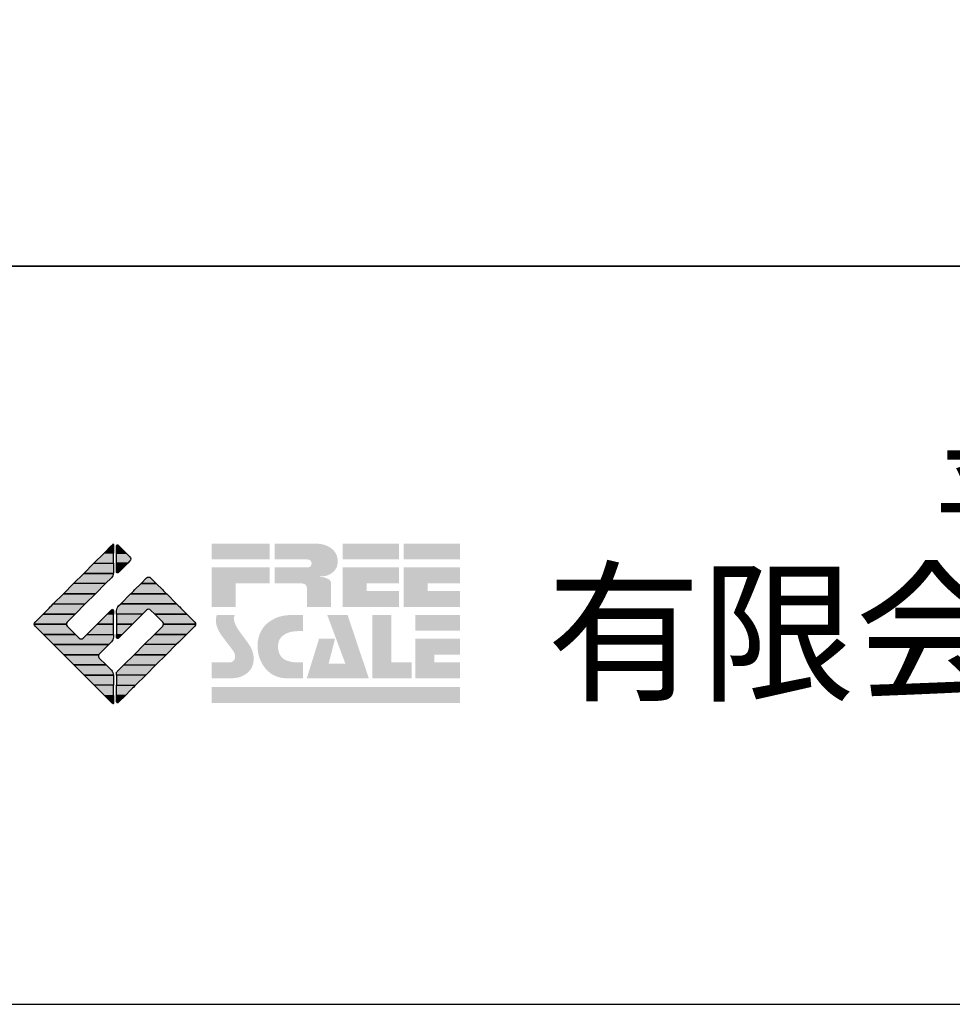
# Model space of a CAD drawing. Extents: x -10 to 410, y -24 to 273.
# Drawn here: x 330 to 360, y -24 to 8 of the extents above; entities that cross this region are included whole.
import ezdxf

# ---------------------------------------------------------------- set-up
doc = ezdxf.new("R2010")
doc.units = 0
for name, color, linetype in [('13_KASEN_POLY', 253, 'Continuous'), ('印刷レイアウト', 1, 'Continuous'), ('印刷用フレーム', 1, 'Continuous'), ('背景', 3, 'Continuous')]:
    doc.layers.add(name, color=color, linetype=linetype)
doc.styles.add('STD', font='txt')
doc.styles.add('スタイル1', font='txt', dxfattribs={"width": 0.95})

# ---------------------------------------------------------------- blocks, each defined once
blk = doc.blocks.new('AI9-BLK8')
at = {"layer": '印刷レイアウト'}
h = blk.add_hatch(color=252, dxfattribs=at)
h.dxf.hatch_style = 2
edge = h.paths.add_edge_path()
edge.add_spline(control_points=[(-3.226, 1.007), (-3.226, 1.007), (-3.237, 0.968), (-3.237, 0.968), (-3.237, 0.968), (-3.249, 0.926), (-3.249, 0.926), (-3.249, 0.926), (-3.252, 0.883), (-3.252, 0.883), (-3.235, 0.779), (-3.201, 0.687), (-3.151, 0.608), (-3.085, 0.505), (-3.009, 0.396), (-2.921, 0.282), (-2.818, 0.148), (-2.748, 0.045), (-2.71, -0.025), (-2.649, -0.143), (-2.619, -0.261), (-2.619, -0.381), (-2.619, -0.626), (-2.726, -0.805), (-2.942, -0.919), (-3.053, -0.978), (-3.176, -1.007), (-3.314, -1.007), (-3.314, -1.007), (-3.952, -1.007), (-3.952, -1.007), (-3.952, -1.007), (-3.952, -0.504), (-3.952, -0.504), (-3.952, -0.504), (-3.386, -0.504), (-3.386, -0.504), (-3.336, -0.504), (-3.294, -0.486), (-3.26, -0.448), (-3.226, -0.41), (-3.209, -0.366), (-3.209, -0.314), (-3.209, -0.264), (-3.224, -0.213), (-3.254, -0.162), (-3.278, -0.123), (-3.325, -0.059), (-3.394, 0.032), (-3.394, 0.032), (-3.441, 0.092), (-3.441, 0.092), (-3.441, 0.092), (-3.644, 0.358), (-3.644, 0.358), (-3.656, 0.373), (-3.675, 0.404), (-3.701, 0.451), (-3.726, 0.494), (-3.748, 0.537), (-3.767, 0.58), (-3.803, 0.661), (-3.822, 0.752), (-3.822, 0.853), (-3.822, 0.881), (-3.813, 0.932), (-3.795, 1.007), (-3.795, 1.007), (-3.226, 1.007), (-3.226, 1.007)], knot_values=[0, 0, 0, 0, 1, 1, 1, 2, 2, 2, 3, 3, 3, 4, 4, 4, 5, 5, 5, 6, 6, 6, 7, 7, 7, 8, 8, 8, 9, 9, 9, 10, 10, 10, 11, 11, 11, 12, 12, 12, 13, 13, 13, 14, 14, 14, 15, 15, 15, 16, 16, 16, 17, 17, 17, 18, 18, 18, 19, 19, 19, 20, 20, 20, 21, 21, 21, 22, 22, 22, 23, 23, 23, 23], degree=3, periodic=0)
h = blk.add_hatch(color=252, dxfattribs=at)
h.dxf.hatch_style = 2
edge = h.paths.add_edge_path()
edge.add_spline(control_points=[(-1.402, 1.007), (-1.402, 1.007), (-1.044, 1.007), (-1.044, 1.007), (-1.044, 1.007), (-1.044, 0.494), (-1.044, 0.494), (-1.044, 0.494), (-1.178, 0.494), (-1.178, 0.494), (-1.436, 0.494), (-1.624, 0.429), (-1.743, 0.298), (-1.809, 0.224), (-1.843, 0.13), (-1.843, 0.016), (-1.843, -0.235), (-1.736, -0.393), (-1.523, -0.459), (-1.424, -0.49), (-1.311, -0.504), (-1.185, -0.504), (-1.185, -0.504), (-1.044, -0.504), (-1.044, -0.504), (-1.044, -0.504), (-1.044, -1.007), (-1.044, -1.007), (-1.044, -1.007), (-1.558, -1.007), (-1.558, -1.007), (-1.789, -1.007), (-1.985, -0.937), (-2.147, -0.795), (-2.204, -0.745), (-2.247, -0.697), (-2.279, -0.653), (-2.423, -0.45), (-2.495, -0.232), (-2.495, 0.002), (-2.495, 0.412), (-2.322, 0.705), (-1.978, 0.88), (-1.812, 0.965), (-1.62, 1.007), (-1.402, 1.007)], knot_values=[0, 0, 0, 0, 1, 1, 1, 2, 2, 2, 3, 3, 3, 4, 4, 4, 5, 5, 5, 6, 6, 6, 7, 7, 7, 8, 8, 8, 9, 9, 9, 10, 10, 10, 11, 11, 11, 12, 12, 12, 13, 13, 13, 14, 14, 14, 15, 15, 15, 15], degree=3, periodic=0)
h = blk.add_hatch(color=252, dxfattribs=at)
h.dxf.hatch_style = 2
edge = h.paths.add_edge_path()
edge.add_spline(control_points=[(-0.275, 1.007), (-0.275, 1.007), (0.371, 1.007), (0.371, 1.007), (0.371, 1.007), (1.047, -1.007), (1.047, -1.007), (1.047, -1.007), (-0.926, -1.007), (-0.926, -1.007), (-0.926, -1.007), (-0.537, 0.25), (-0.537, 0.25), (-0.537, 0.25), (-0.029, 0.25), (-0.029, 0.25), (-0.029, 0.25), (-0.231, -0.543), (-0.231, -0.543), (-0.231, -0.543), (0.302, -0.543), (0.302, -0.543), (0.302, -0.543), (-0.275, 1.007), (-0.275, 1.007)], knot_values=[0, 0, 0, 0, 1, 1, 1, 2, 2, 2, 3, 3, 3, 4, 4, 4, 5, 5, 5, 6, 6, 6, 7, 7, 7, 8, 8, 8, 8], degree=3, periodic=0)
h = blk.add_hatch(color=252, dxfattribs=at)
h.dxf.hatch_style = 2
edge = h.paths.add_edge_path()
edge.add_spline(control_points=[(1.769, 1.007), (1.769, 1.007), (1.769, -0.504), (1.769, -0.504), (1.769, -0.504), (2.408, -0.504), (2.408, -0.504), (2.408, -0.504), (2.408, -1.007), (2.408, -1.007), (2.408, -1.007), (1.165, -1.007), (1.165, -1.007), (1.165, -1.007), (1.165, 1.007), (1.165, 1.007), (1.165, 1.007), (1.769, 1.007), (1.769, 1.007)], knot_values=[0, 0, 0, 0, 1, 1, 1, 2, 2, 2, 3, 3, 3, 4, 4, 4, 5, 5, 5, 6, 6, 6, 6], degree=3, periodic=0)
h = blk.add_hatch(color=252, dxfattribs=at)
h.dxf.hatch_style = 2
edge = h.paths.add_edge_path()
edge.add_spline(control_points=[(2.532, 1.007), (2.532, 1.007), (3.952, 1.007), (3.952, 1.007), (3.952, 1.007), (3.952, 0.504), (3.952, 0.504), (3.952, 0.504), (2.532, 0.504), (2.532, 0.504), (2.532, 0.504), (2.532, 1.007), (2.532, 1.007)], knot_values=[0, 0, 0, 0, 1, 1, 1, 2, 2, 2, 3, 3, 3, 4, 4, 4, 4], degree=3, periodic=0)
edge = h.paths.add_edge_path()
edge.add_spline(control_points=[(3.952, 0.251), (3.952, 0.251), (3.952, -0.252), (3.952, -0.252), (3.952, -0.252), (3.136, -0.252), (3.136, -0.252), (3.136, -0.252), (3.136, -0.504), (3.136, -0.504), (3.136, -0.504), (3.952, -0.504), (3.952, -0.504), (3.952, -0.504), (3.952, -1.007), (3.952, -1.007), (3.952, -1.007), (2.532, -1.007), (2.532, -1.007), (2.532, -1.007), (2.532, 0.251), (2.532, 0.251), (2.532, 0.251), (3.952, 0.251), (3.952, 0.251)], knot_values=[0, 0, 0, 0, 1, 1, 1, 2, 2, 2, 3, 3, 3, 4, 4, 4, 5, 5, 5, 6, 6, 6, 7, 7, 7, 8, 8, 8, 8], degree=3, periodic=0)
blk = doc.blocks.new('AI9-BLK7')
at = {"layer": '印刷レイアウト'}
h = blk.add_hatch(color=152, dxfattribs=at)
h.dxf.hatch_style = 2
h.paths.add_polyline_path([(-3.952, 2.536), (-2.108, 2.536), (-2.108, 2.033), (-3.952, 2.033)])
h = blk.add_hatch(color=252, dxfattribs=at)
h.dxf.hatch_style = 2
edge = h.paths.add_edge_path()
edge.add_spline(control_points=[(-0.919, 1.06), (-0.919, 1.148), (-0.939, 1.207), (-0.977, 1.235), (-1.015, 1.263), (-1.09, 1.277), (-1.202, 1.277), (-1.202, 1.277), (-1.955, 1.277), (-1.955, 1.277), (-1.955, 1.277), (-1.955, 1.78), (-1.955, 1.78), (-1.955, 1.78), (-0.918, 1.78), (-0.918, 1.78), (-0.822, 1.78), (-0.774, 1.821), (-0.774, 1.903), (-0.774, 1.94), (-0.785, 1.971), (-0.808, 1.997), (-0.833, 2.021), (-0.871, 2.033), (-0.918, 2.033), (-0.918, 2.033), (-1.955, 2.033), (-1.955, 2.033), (-1.955, 2.033), (-1.955, 2.536), (-1.955, 2.536), (-1.955, 2.536), (-0.649, 2.536), (-0.649, 2.536), (-0.498, 2.536), (-0.37, 2.51), (-0.264, 2.457), (-0.05, 2.352), (0.058, 2.191), (0.058, 1.973), (0.058, 1.783), (-0.029, 1.644), (-0.201, 1.556), (-0.288, 1.512), (-0.389, 1.49), (-0.506, 1.49), (-0.518, 1.488), (-0.526, 1.486), (-0.528, 1.484), (-0.528, 1.484), (-0.411, 1.468), (-0.411, 1.468), (-0.355, 1.46), (-0.297, 1.438), (-0.236, 1.404), (-0.183, 1.374), (-0.156, 1.332), (-0.156, 1.277), (-0.156, 1.277), (-0.156, 0.521), (-0.156, 0.521), (-0.156, 0.521), (-0.918, 0.521), (-0.918, 0.521), (-0.918, 0.521), (-0.919, 1.06), (-0.919, 1.06)], knot_values=[0, 0, 0, 0, 1, 1, 1, 2, 2, 2, 3, 3, 3, 4, 4, 4, 5, 5, 5, 6, 6, 6, 7, 7, 7, 8, 8, 8, 9, 9, 9, 10, 10, 10, 11, 11, 11, 12, 12, 12, 13, 13, 13, 14, 14, 14, 15, 15, 15, 16, 16, 16, 17, 17, 17, 18, 18, 18, 19, 19, 19, 20, 20, 20, 21, 21, 21, 22, 22, 22, 22], degree=3, periodic=0)
h = blk.add_hatch(color=252, dxfattribs=at)
h.dxf.hatch_style = 2
edge = h.paths.add_edge_path()
edge.add_spline(control_points=[(0.215, 2.536), (0.215, 2.536), (2.006, 2.536), (2.006, 2.536), (2.006, 2.536), (2.006, 2.033), (2.006, 2.033), (2.006, 2.033), (0.215, 2.033), (0.215, 2.033), (0.215, 2.033), (0.215, 2.536), (0.215, 2.536)], knot_values=[0, 0, 0, 0, 1, 1, 1, 2, 2, 2, 3, 3, 3, 4, 4, 4, 4], degree=3, periodic=0)
edge = h.paths.add_edge_path()
edge.add_spline(control_points=[(2.006, 1.78), (2.006, 1.78), (2.006, 1.277), (2.006, 1.277), (2.006, 1.277), (0.977, 1.277), (0.977, 1.277), (0.977, 1.277), (0.977, 1.024), (0.977, 1.024), (0.977, 1.024), (2.006, 1.024), (2.006, 1.024), (2.006, 1.024), (2.006, 0.521), (2.006, 0.521), (2.006, 0.521), (0.215, 0.521), (0.215, 0.521), (0.215, 0.521), (0.215, 1.78), (0.215, 1.78), (0.215, 1.78), (2.006, 1.78), (2.006, 1.78)], knot_values=[0, 0, 0, 0, 1, 1, 1, 2, 2, 2, 3, 3, 3, 4, 4, 4, 5, 5, 5, 6, 6, 6, 7, 7, 7, 8, 8, 8, 8], degree=3, periodic=0)
h = blk.add_hatch(color=252, dxfattribs=at)
h.dxf.hatch_style = 2
edge = h.paths.add_edge_path()
edge.add_spline(control_points=[(2.159, 2.536), (2.159, 2.536), (3.952, 2.536), (3.952, 2.536), (3.952, 2.536), (3.952, 2.033), (3.952, 2.033), (3.952, 2.033), (2.159, 2.033), (2.159, 2.033), (2.159, 2.033), (2.159, 2.536), (2.159, 2.536)], knot_values=[0, 0, 0, 0, 1, 1, 1, 2, 2, 2, 3, 3, 3, 4, 4, 4, 4], degree=3, periodic=0)
edge = h.paths.add_edge_path()
edge.add_spline(control_points=[(3.952, 1.78), (3.952, 1.78), (3.952, 1.277), (3.952, 1.277), (3.952, 1.277), (2.921, 1.277), (2.921, 1.277), (2.921, 1.277), (2.921, 1.024), (2.921, 1.024), (2.921, 1.024), (3.952, 1.024), (3.952, 1.024), (3.952, 1.024), (3.952, 0.521), (3.952, 0.521), (3.952, 0.521), (2.159, 0.521), (2.159, 0.521), (2.159, 0.521), (2.159, 1.78), (2.159, 1.78), (2.159, 1.78), (3.952, 1.78), (3.952, 1.78)], knot_values=[0, 0, 0, 0, 1, 1, 1, 2, 2, 2, 3, 3, 3, 4, 4, 4, 5, 5, 5, 6, 6, 6, 7, 7, 7, 8, 8, 8, 8], degree=3, periodic=0)
h = blk.add_hatch(color=252, dxfattribs=at)
h.dxf.hatch_style = 2
h.paths.add_polyline_path([(-2.108, 1.78), (-2.108, 1.277), (-3.19, 1.277), (-3.19, 0.521), (-3.952, 0.521), (-3.952, 1.78)])
h = blk.add_hatch(color=152, dxfattribs=at)
h.dxf.hatch_style = 2
h.paths.add_polyline_path([(-3.952, -2.033), (3.952, -2.033), (3.952, -2.536), (-3.952, -2.536)])
at = {"layer": '印刷レイアウト', "color": 7}
blk.add_blockref('AI9-BLK8', (0, -0.743), dxfattribs=at)
blk = doc.blocks.new('AI9-BLK6')
at = {"layer": '印刷レイアウト'}
h = blk.add_hatch(color=152, dxfattribs=at)
h.dxf.hatch_style = 2
edge = h.paths.add_edge_path()
edge.add_spline(control_points=[(-0.05, 2.461), (-0.05, 2.51), (-0.051, 2.552), (-0.052, 2.552), (-0.053, 2.553), (-0.083, 2.525), (-0.117, 2.49), (-0.117, 2.49), (-0.347, 2.261), (-0.347, 2.261), (-0.347, 2.261), (-0.05, 2.261), (-0.05, 2.261), (-0.05, 2.261), (-0.05, 2.461), (-0.05, 2.461)], knot_values=[0, 0, 0, 0, 1, 1, 1, 2, 2, 2, 3, 3, 3, 4, 4, 4, 5, 5, 5, 5], degree=3, periodic=0)
h = blk.add_hatch(color=151, dxfattribs=at)
h.dxf.hatch_style = 2
edge = h.paths.add_edge_path()
edge.add_spline(control_points=[(0.049, 2.474), (0.049, 2.474), (0.049, 2.261), (0.049, 2.261), (0.049, 2.261), (0.353, 2.261), (0.353, 2.261), (0.353, 2.261), (0.112, 2.501), (0.112, 2.501), (0.078, 2.536), (0.049, 2.524), (0.049, 2.474)], knot_values=[0, 0, 0, 0, 1, 1, 1, 2, 2, 2, 3, 3, 3, 4, 4, 4, 4], degree=3, periodic=0)
h = blk.add_hatch(color=152, dxfattribs=at)
h.dxf.hatch_style = 2
h.paths.add_polyline_path([(-0.347, 2.261), (-0.671, 1.937), (-0.05, 1.937), (-0.05, 2.261)])
h = blk.add_hatch(color=151, dxfattribs=at)
h.dxf.hatch_style = 2
edge = h.paths.add_edge_path()
edge.add_spline(control_points=[(0.049, 1.937), (0.049, 1.937), (0.405, 1.937), (0.405, 1.937), (0.405, 1.937), (0.477, 2.009), (0.477, 2.009), (0.512, 2.044), (0.512, 2.102), (0.477, 2.137), (0.477, 2.137), (0.353, 2.261), (0.353, 2.261), (0.353, 2.261), (0.049, 2.261), (0.049, 2.261), (0.049, 2.261), (0.049, 1.937), (0.049, 1.937)], knot_values=[0, 0, 0, 0, 1, 1, 1, 2, 2, 2, 3, 3, 3, 4, 4, 4, 5, 5, 5, 6, 6, 6, 6], degree=3, periodic=0)
h = blk.add_hatch(color=152, dxfattribs=at)
h.dxf.hatch_style = 2
edge = h.paths.add_edge_path()
edge.add_spline(control_points=[(-0.994, 1.613), (-0.994, 1.613), (-0.052, 1.613), (-0.052, 1.613), (-0.051, 1.618), (-0.05, 1.622), (-0.05, 1.626), (-0.05, 1.626), (-0.05, 1.937), (-0.05, 1.937), (-0.05, 1.937), (-0.671, 1.937), (-0.671, 1.937), (-0.671, 1.937), (-0.994, 1.613), (-0.994, 1.613)], knot_values=[0, 0, 0, 0, 1, 1, 1, 2, 2, 2, 3, 3, 3, 4, 4, 4, 5, 5, 5, 5], degree=3, periodic=0)
h = blk.add_hatch(color=151, dxfattribs=at)
h.dxf.hatch_style = 2
edge = h.paths.add_edge_path()
edge.add_spline(control_points=[(0.049, 1.672), (0.049, 1.622), (0.078, 1.61), (0.112, 1.645), (0.112, 1.645), (0.405, 1.937), (0.405, 1.937), (0.405, 1.937), (0.049, 1.937), (0.049, 1.937), (0.049, 1.937), (0.049, 1.672), (0.049, 1.672)], knot_values=[0, 0, 0, 0, 1, 1, 1, 2, 2, 2, 3, 3, 3, 4, 4, 4, 4], degree=3, periodic=0)
h = blk.add_hatch(color=152, dxfattribs=at)
h.dxf.hatch_style = 2
edge = h.paths.add_edge_path()
edge.add_spline(control_points=[(-1.317, 1.29), (-1.317, 1.29), (-0.296, 1.29), (-0.296, 1.29), (-0.296, 1.29), (-0.115, 1.472), (-0.115, 1.472), (-0.083, 1.504), (-0.055, 1.565), (-0.052, 1.613), (-0.052, 1.613), (-0.994, 1.613), (-0.994, 1.613), (-0.994, 1.613), (-1.317, 1.29), (-1.317, 1.29)], knot_values=[0, 0, 0, 0, 1, 1, 1, 2, 2, 2, 3, 3, 3, 4, 4, 4, 5, 5, 5, 5], degree=3, periodic=0)
h = blk.add_hatch(color=152, dxfattribs=at)
h.dxf.hatch_style = 2
h.paths.add_polyline_path([(-1.641, 0.966), (-0.62, 0.966), (-0.296, 1.29), (-1.317, 1.29)])
h = blk.add_hatch(color=151, dxfattribs=at)
h.dxf.hatch_style = 2
edge = h.paths.add_edge_path()
edge.add_spline(control_points=[(0.506, 0.966), (0.506, 0.966), (1.639, 0.966), (1.639, 0.966), (1.605, 1.001), (1.553, 1.054), (1.52, 1.086), (1.52, 1.086), (1.316, 1.29), (1.316, 1.29), (1.316, 1.29), (0.83, 1.29), (0.83, 1.29), (0.83, 1.29), (0.626, 1.086), (0.626, 1.086), (0.593, 1.054), (0.542, 1.001), (0.506, 0.966)], knot_values=[0, 0, 0, 0, 1, 1, 1, 2, 2, 2, 3, 3, 3, 4, 4, 4, 5, 5, 5, 6, 6, 6, 6], degree=3, periodic=0)
h = blk.add_hatch(color=151, dxfattribs=at)
h.dxf.hatch_style = 2
edge = h.paths.add_edge_path()
edge.add_spline(control_points=[(1.137, 1.469), (1.102, 1.504), (1.044, 1.504), (1.009, 1.469), (1.009, 1.469), (0.83, 1.29), (0.83, 1.29), (0.83, 1.29), (1.316, 1.29), (1.316, 1.29), (1.316, 1.29), (1.137, 1.469), (1.137, 1.469)], knot_values=[0, 0, 0, 0, 1, 1, 1, 2, 2, 2, 3, 3, 3, 4, 4, 4, 4], degree=3, periodic=0)
h = blk.add_hatch(color=152, dxfattribs=at)
h.dxf.hatch_style = 2
h.paths.add_polyline_path([(-0.62, 0.966), (-1.641, 0.966), (-1.965, 0.642), (-0.944, 0.642)])
h = blk.add_hatch(color=151, dxfattribs=at)
h.dxf.hatch_style = 2
edge = h.paths.add_edge_path()
edge.add_spline(control_points=[(0.499, 0.958), (0.499, 0.958), (0.182, 0.642), (0.182, 0.642), (0.182, 0.642), (1.964, 0.642), (1.964, 0.642), (1.964, 0.642), (1.648, 0.958), (1.648, 0.958), (1.646, 0.961), (1.642, 0.963), (1.639, 0.966), (1.639, 0.966), (0.506, 0.966), (0.506, 0.966), (0.503, 0.963), (0.501, 0.961), (0.499, 0.958)], knot_values=[0, 0, 0, 0, 1, 1, 1, 2, 2, 2, 3, 3, 3, 4, 4, 4, 5, 5, 5, 6, 6, 6, 6], degree=3, periodic=0)
h = blk.add_hatch(color=152, dxfattribs=at)
h.dxf.hatch_style = 2
edge = h.paths.add_edge_path()
edge.add_spline(control_points=[(-0.944, 0.642), (-0.944, 0.642), (-1.965, 0.642), (-1.965, 0.642), (-1.965, 0.642), (-2.032, 0.575), (-2.032, 0.575), (-2.068, 0.54), (-2.125, 0.482), (-2.16, 0.447), (-2.16, 0.447), (-2.289, 0.318), (-2.289, 0.318), (-2.289, 0.318), (-1.268, 0.318), (-1.268, 0.318), (-1.268, 0.318), (-0.944, 0.642), (-0.944, 0.642)], knot_values=[0, 0, 0, 0, 1, 1, 1, 2, 2, 2, 3, 3, 3, 4, 4, 4, 5, 5, 5, 6, 6, 6, 6], degree=3, periodic=0)
h = blk.add_hatch(color=151, dxfattribs=at)
h.dxf.hatch_style = 2
edge = h.paths.add_edge_path()
edge.add_spline(control_points=[(0.116, 0.576), (0.081, 0.541), (0.052, 0.471), (0.052, 0.422), (0.052, 0.422), (0.052, 0.318), (0.052, 0.318), (0.052, 0.318), (0.88, 0.318), (0.88, 0.318), (0.88, 0.318), (1.009, 0.448), (1.009, 0.448), (1.044, 0.483), (1.102, 0.483), (1.137, 0.448), (1.137, 0.448), (1.266, 0.318), (1.266, 0.318), (1.266, 0.318), (2.287, 0.318), (2.287, 0.318), (2.287, 0.318), (2.159, 0.447), (2.159, 0.447), (2.123, 0.482), (2.066, 0.54), (2.031, 0.575), (2.031, 0.575), (1.964, 0.642), (1.964, 0.642), (1.964, 0.642), (0.182, 0.642), (0.182, 0.642), (0.182, 0.642), (0.116, 0.576), (0.116, 0.576)], knot_values=[0, 0, 0, 0, 1, 1, 1, 2, 2, 2, 3, 3, 3, 4, 4, 4, 5, 5, 5, 6, 6, 6, 7, 7, 7, 8, 8, 8, 9, 9, 9, 10, 10, 10, 11, 11, 11, 12, 12, 12, 12], degree=3, periodic=0)
h = blk.add_hatch(color=152, dxfattribs=at)
h.dxf.hatch_style = 2
edge = h.paths.add_edge_path()
edge.add_spline(control_points=[(-1.522, 0.064), (-1.522, 0.064), (-1.268, 0.318), (-1.268, 0.318), (-1.268, 0.318), (-2.289, 0.318), (-2.289, 0.318), (-2.289, 0.318), (-2.543, 0.064), (-2.543, 0.064), (-2.562, 0.045), (-2.57, 0.02), (-2.569, -0.005), (-2.569, -0.005), (-1.547, -0.005), (-1.547, -0.005), (-1.549, 0.02), (-1.54, 0.045), (-1.522, 0.064)], knot_values=[0, 0, 0, 0, 1, 1, 1, 2, 2, 2, 3, 3, 3, 4, 4, 4, 5, 5, 5, 6, 6, 6, 6], degree=3, periodic=0)
h = blk.add_hatch(color=152, dxfattribs=at)
h.dxf.hatch_style = 2
h.paths.add_polyline_path([(-0.05, -0.005), (-0.05, 0.318), (-0.247, 0.318), (-0.57, -0.005)])
h = blk.add_hatch(color=152, dxfattribs=at)
h.dxf.hatch_style = 2
edge = h.paths.add_edge_path()
edge.add_spline(control_points=[(-0.05, 0.424), (-0.05, 0.475), (-0.079, 0.486), (-0.115, 0.451), (-0.115, 0.451), (-0.247, 0.318), (-0.247, 0.318), (-0.247, 0.318), (-0.05, 0.318), (-0.05, 0.318), (-0.05, 0.318), (-0.05, 0.424), (-0.05, 0.424)], knot_values=[0, 0, 0, 0, 1, 1, 1, 2, 2, 2, 3, 3, 3, 4, 4, 4, 4], degree=3, periodic=0)
h = blk.add_hatch(color=151, dxfattribs=at)
h.dxf.hatch_style = 2
h.paths.add_polyline_path([(0.557, -0.005), (0.88, 0.318), (0.052, 0.318), (0.052, -0.005)])
h = blk.add_hatch(color=151, dxfattribs=at)
h.dxf.hatch_style = 2
edge = h.paths.add_edge_path()
edge.add_spline(control_points=[(1.52, 0.064), (1.539, 0.045), (1.548, 0.02), (1.546, -0.005), (1.546, -0.005), (2.568, -0.005), (2.568, -0.005), (2.569, 0.02), (2.561, 0.045), (2.542, 0.064), (2.542, 0.064), (2.287, 0.318), (2.287, 0.318), (2.287, 0.318), (1.266, 0.318), (1.266, 0.318), (1.266, 0.318), (1.52, 0.064), (1.52, 0.064)], knot_values=[0, 0, 0, 0, 1, 1, 1, 2, 2, 2, 3, 3, 3, 4, 4, 4, 5, 5, 5, 6, 6, 6, 6], degree=3, periodic=0)
h = blk.add_hatch(color=152, dxfattribs=at)
h.dxf.hatch_style = 2
edge = h.paths.add_edge_path()
edge.add_spline(control_points=[(-1.522, -0.063), (-1.538, -0.047), (-1.546, -0.026), (-1.547, -0.005), (-1.547, -0.005), (-2.569, -0.005), (-2.569, -0.005), (-2.567, -0.026), (-2.559, -0.047), (-2.543, -0.063), (-2.543, -0.063), (-2.278, -0.328), (-2.278, -0.328), (-2.278, -0.328), (-1.257, -0.328), (-1.257, -0.328), (-1.257, -0.328), (-1.522, -0.063), (-1.522, -0.063)], knot_values=[0, 0, 0, 0, 1, 1, 1, 2, 2, 2, 3, 3, 3, 4, 4, 4, 5, 5, 5, 6, 6, 6, 6], degree=3, periodic=0)
h = blk.add_hatch(color=152, dxfattribs=at)
h.dxf.hatch_style = 2
h.paths.add_polyline_path([(-0.57, -0.005), (-0.894, -0.328), (-0.05, -0.328), (-0.05, -0.005)])
h = blk.add_hatch(color=151, dxfattribs=at)
h.dxf.hatch_style = 2
h.paths.add_polyline_path([(0.233, -0.328), (0.557, -0.005), (0.052, -0.005), (0.052, -0.328)])
h = blk.add_hatch(color=151, dxfattribs=at)
h.dxf.hatch_style = 2
edge = h.paths.add_edge_path()
edge.add_spline(control_points=[(1.52, -0.063), (1.52, -0.063), (1.256, -0.328), (1.256, -0.328), (1.256, -0.328), (2.277, -0.328), (2.277, -0.328), (2.277, -0.328), (2.542, -0.063), (2.542, -0.063), (2.559, -0.047), (2.566, -0.026), (2.568, -0.005), (2.568, -0.005), (1.546, -0.005), (1.546, -0.005), (1.546, -0.026), (1.536, -0.047), (1.52, -0.063)], knot_values=[0, 0, 0, 0, 1, 1, 1, 2, 2, 2, 3, 3, 3, 4, 4, 4, 5, 5, 5, 6, 6, 6, 6], degree=3, periodic=0)
h = blk.add_hatch(color=152, dxfattribs=at)
h.dxf.hatch_style = 2
edge = h.paths.add_edge_path()
edge.add_spline(control_points=[(-0.115, -0.57), (-0.079, -0.535), (-0.05, -0.466), (-0.05, -0.416), (-0.05, -0.416), (-0.05, -0.328), (-0.05, -0.328), (-0.05, -0.328), (-0.894, -0.328), (-0.894, -0.328), (-0.894, -0.328), (-1.012, -0.446), (-1.012, -0.446), (-1.047, -0.481), (-1.104, -0.481), (-1.139, -0.446), (-1.139, -0.446), (-1.257, -0.328), (-1.257, -0.328), (-1.257, -0.328), (-2.278, -0.328), (-2.278, -0.328), (-2.278, -0.328), (-2.16, -0.447), (-2.16, -0.447), (-2.125, -0.482), (-2.068, -0.539), (-2.032, -0.574), (-2.032, -0.574), (-1.954, -0.652), (-1.954, -0.652), (-1.954, -0.652), (-0.196, -0.652), (-0.196, -0.652), (-0.196, -0.652), (-0.115, -0.57), (-0.115, -0.57)], knot_values=[0, 0, 0, 0, 1, 1, 1, 2, 2, 2, 3, 3, 3, 4, 4, 4, 5, 5, 5, 6, 6, 6, 7, 7, 7, 8, 8, 8, 9, 9, 9, 10, 10, 10, 11, 11, 11, 12, 12, 12, 12], degree=3, periodic=0)
h = blk.add_hatch(color=255, dxfattribs=at)
h.dxf.hatch_style = 2
edge = h.paths.add_edge_path()
edge.add_spline(control_points=[(0.052, -0.419), (0.052, -0.468), (0.081, -0.481), (0.116, -0.445), (0.116, -0.445), (0.233, -0.328), (0.233, -0.328), (0.233, -0.328), (0.052, -0.328), (0.052, -0.328), (0.052, -0.328), (0.052, -0.419), (0.052, -0.419)], knot_values=[0, 0, 0, 0, 1, 1, 1, 2, 2, 2, 3, 3, 3, 4, 4, 4, 4], degree=3, periodic=0)
h = blk.add_hatch(color=151, dxfattribs=at)
h.dxf.hatch_style = 2
edge = h.paths.add_edge_path()
edge.add_spline(control_points=[(0.931, -0.652), (0.931, -0.652), (1.953, -0.652), (1.953, -0.652), (1.953, -0.652), (2.031, -0.574), (2.031, -0.574), (2.066, -0.539), (2.123, -0.482), (2.159, -0.447), (2.159, -0.447), (2.277, -0.328), (2.277, -0.328), (2.277, -0.328), (1.256, -0.328), (1.256, -0.328), (1.256, -0.328), (0.931, -0.652), (0.931, -0.652)], knot_values=[0, 0, 0, 0, 1, 1, 1, 2, 2, 2, 3, 3, 3, 4, 4, 4, 5, 5, 5, 6, 6, 6, 6], degree=3, periodic=0)
h = blk.add_hatch(color=152, dxfattribs=at)
h.dxf.hatch_style = 2
edge = h.paths.add_edge_path()
edge.add_spline(control_points=[(-0.501, -0.957), (-0.501, -0.957), (-0.196, -0.652), (-0.196, -0.652), (-0.196, -0.652), (-1.954, -0.652), (-1.954, -0.652), (-1.954, -0.652), (-1.65, -0.957), (-1.65, -0.957), (-1.644, -0.962), (-1.637, -0.969), (-1.63, -0.975), (-1.63, -0.975), (-0.515, -0.975), (-0.515, -0.975), (-0.511, -0.969), (-0.507, -0.962), (-0.501, -0.957)], knot_values=[0, 0, 0, 0, 1, 1, 1, 2, 2, 2, 3, 3, 3, 4, 4, 4, 5, 5, 5, 6, 6, 6, 6], degree=3, periodic=0)
h = blk.add_hatch(color=151, dxfattribs=at)
h.dxf.hatch_style = 2
h.paths.add_polyline_path([(0.608, -0.975), (1.629, -0.975), (1.953, -0.652), (0.931, -0.652)])
h = blk.add_hatch(color=152, dxfattribs=at)
h.dxf.hatch_style = 2
edge = h.paths.add_edge_path()
edge.add_spline(control_points=[(-0.501, -1.084), (-0.53, -1.055), (-0.534, -1.01), (-0.515, -0.975), (-0.515, -0.975), (-1.63, -0.975), (-1.63, -0.975), (-1.596, -1.01), (-1.552, -1.055), (-1.522, -1.084), (-1.522, -1.084), (-1.307, -1.3), (-1.307, -1.3), (-1.307, -1.3), (-0.285, -1.3), (-0.285, -1.3), (-0.285, -1.3), (-0.501, -1.084), (-0.501, -1.084)], knot_values=[0, 0, 0, 0, 1, 1, 1, 2, 2, 2, 3, 3, 3, 4, 4, 4, 5, 5, 5, 6, 6, 6, 6], degree=3, periodic=0)
h = blk.add_hatch(color=151, dxfattribs=at)
h.dxf.hatch_style = 2
h.paths.add_polyline_path([(0.284, -1.3), (1.306, -1.3), (1.629, -0.975), (0.608, -0.975)])
h = blk.add_hatch(color=152, dxfattribs=at)
h.dxf.hatch_style = 2
edge = h.paths.add_edge_path()
edge.add_spline(control_points=[(-0.115, -1.471), (-0.115, -1.471), (-0.285, -1.3), (-0.285, -1.3), (-0.285, -1.3), (-1.307, -1.3), (-1.307, -1.3), (-1.307, -1.3), (-1.139, -1.467), (-1.139, -1.467), (-1.104, -1.502), (-1.047, -1.56), (-1.012, -1.595), (-1.012, -1.595), (-0.983, -1.623), (-0.983, -1.623), (-0.983, -1.623), (-0.05, -1.623), (-0.05, -1.623), (-0.052, -1.574), (-0.08, -1.505), (-0.115, -1.471)], knot_values=[0, 0, 0, 0, 1, 1, 1, 2, 2, 2, 3, 3, 3, 4, 4, 4, 5, 5, 5, 6, 6, 6, 7, 7, 7, 7], degree=3, periodic=0)
h = blk.add_hatch(color=151, dxfattribs=at)
h.dxf.hatch_style = 2
edge = h.paths.add_edge_path()
edge.add_spline(control_points=[(0.116, -1.467), (0.081, -1.503), (0.052, -1.532), (0.052, -1.532), (0.052, -1.532), (0.052, -1.573), (0.052, -1.622), (0.052, -1.622), (0.052, -1.623), (0.052, -1.623), (0.052, -1.623), (0.982, -1.623), (0.982, -1.623), (0.982, -1.623), (1.306, -1.3), (1.306, -1.3), (1.306, -1.3), (0.284, -1.3), (0.284, -1.3), (0.284, -1.3), (0.116, -1.467), (0.116, -1.467)], knot_values=[0, 0, 0, 0, 1, 1, 1, 2, 2, 2, 3, 3, 3, 4, 4, 4, 5, 5, 5, 6, 6, 6, 7, 7, 7, 7], degree=3, periodic=0)
h = blk.add_hatch(color=152, dxfattribs=at)
h.dxf.hatch_style = 2
edge = h.paths.add_edge_path()
edge.add_spline(control_points=[(-0.05, -1.625), (-0.05, -1.624), (-0.05, -1.624), (-0.05, -1.623), (-0.05, -1.623), (-0.983, -1.623), (-0.983, -1.623), (-0.983, -1.623), (-0.66, -1.947), (-0.66, -1.947), (-0.66, -1.947), (-0.05, -1.947), (-0.05, -1.947), (-0.05, -1.947), (-0.05, -1.625), (-0.05, -1.625)], knot_values=[0, 0, 0, 0, 1, 1, 1, 2, 2, 2, 3, 3, 3, 4, 4, 4, 5, 5, 5, 5], degree=3, periodic=0)
h = blk.add_hatch(color=151, dxfattribs=at)
h.dxf.hatch_style = 2
h.paths.add_polyline_path([(0.052, -1.947), (0.659, -1.947), (0.982, -1.623), (0.052, -1.623)])
h = blk.add_hatch(color=152, dxfattribs=at)
h.dxf.hatch_style = 2
h.paths.add_polyline_path([(-0.66, -1.947), (-0.336, -2.27), (-0.05, -2.27), (-0.05, -1.947)])
h = blk.add_hatch(color=151, dxfattribs=at)
h.dxf.hatch_style = 2
edge = h.paths.add_edge_path()
edge.add_spline(control_points=[(0.052, -2.27), (0.052, -2.27), (0.335, -2.27), (0.335, -2.27), (0.335, -2.27), (0.499, -2.106), (0.499, -2.106), (0.534, -2.071), (0.592, -2.013), (0.627, -1.978), (0.627, -1.978), (0.659, -1.947), (0.659, -1.947), (0.659, -1.947), (0.052, -1.947), (0.052, -1.947), (0.052, -1.947), (0.052, -2.27), (0.052, -2.27)], knot_values=[0, 0, 0, 0, 1, 1, 1, 2, 2, 2, 3, 3, 3, 4, 4, 4, 5, 5, 5, 6, 6, 6, 6], degree=3, periodic=0)
h = blk.add_hatch(color=152, dxfattribs=at)
h.dxf.hatch_style = 2
edge = h.paths.add_edge_path()
edge.add_spline(control_points=[(-0.117, -2.489), (-0.083, -2.524), (-0.053, -2.553), (-0.052, -2.552), (-0.051, -2.55), (-0.05, -2.51), (-0.05, -2.46), (-0.05, -2.46), (-0.05, -2.27), (-0.05, -2.27), (-0.05, -2.27), (-0.336, -2.27), (-0.336, -2.27), (-0.336, -2.27), (-0.117, -2.489), (-0.117, -2.489)], knot_values=[0, 0, 0, 0, 1, 1, 1, 2, 2, 2, 3, 3, 3, 4, 4, 4, 5, 5, 5, 5], degree=3, periodic=0)
h = blk.add_hatch(color=151, dxfattribs=at)
h.dxf.hatch_style = 2
edge = h.paths.add_edge_path()
edge.add_spline(control_points=[(0.052, -2.463), (0.052, -2.512), (0.081, -2.524), (0.116, -2.489), (0.116, -2.489), (0.335, -2.27), (0.335, -2.27), (0.335, -2.27), (0.052, -2.27), (0.052, -2.27), (0.052, -2.27), (0.052, -2.463), (0.052, -2.463)], knot_values=[0, 0, 0, 0, 1, 1, 1, 2, 2, 2, 3, 3, 3, 4, 4, 4, 4], degree=3, periodic=0)
at = {"layer": '印刷レイアウト', "color": 7}
for points in [[(-0.347, 2.261), (-0.671, 1.937), (-0.05, 1.937), (-0.05, 2.261)], [(-1.641, 0.966), (-0.62, 0.966), (-0.296, 1.29), (-1.317, 1.29)], [(-0.62, 0.966), (-1.641, 0.966), (-1.965, 0.642), (-0.944, 0.642)], [(-0.05, -0.005), (-0.05, 0.318), (-0.247, 0.318), (-0.57, -0.005)], [(0.557, -0.005), (0.88, 0.318), (0.052, 0.318), (0.052, -0.005)], [(-0.57, -0.005), (-0.894, -0.328), (-0.05, -0.328), (-0.05, -0.005)], [(0.233, -0.328), (0.557, -0.005), (0.052, -0.005), (0.052, -0.328)], [(0.608, -0.975), (1.629, -0.975), (1.953, -0.652), (0.931, -0.652)], [(0.284, -1.3), (1.306, -1.3), (1.629, -0.975), (0.608, -0.975)], [(0.052, -1.947), (0.659, -1.947), (0.982, -1.623), (0.052, -1.623)], [(-0.66, -1.947), (-0.336, -2.27), (-0.05, -2.27), (-0.05, -1.947)]]:
    blk.add_lwpolyline(points, close=True, dxfattribs=at)
for points, knots in [([(-0.05, 2.461), (-0.05, 2.51), (-0.051, 2.552), (-0.052, 2.552), (-0.053, 2.553), (-0.083, 2.525), (-0.117, 2.49), (-0.117, 2.49), (-0.347, 2.261), (-0.347, 2.261), (-0.347, 2.261), (-0.05, 2.261), (-0.05, 2.261), (-0.05, 2.261), (-0.05, 2.461), (-0.05, 2.461)], [0, 0, 0, 0, 1, 1, 1, 2, 2, 2, 3, 3, 3, 4, 4, 4, 5, 5, 5, 5]), ([(0.049, 2.474), (0.049, 2.474), (0.049, 2.261), (0.049, 2.261), (0.049, 2.261), (0.353, 2.261), (0.353, 2.261), (0.353, 2.261), (0.112, 2.501), (0.112, 2.501), (0.078, 2.536), (0.049, 2.524), (0.049, 2.474)], [0, 0, 0, 0, 1, 1, 1, 2, 2, 2, 3, 3, 3, 4, 4, 4, 4]), ([(0.049, 1.937), (0.049, 1.937), (0.405, 1.937), (0.405, 1.937), (0.405, 1.937), (0.477, 2.009), (0.477, 2.009), (0.512, 2.044), (0.512, 2.102), (0.477, 2.137), (0.477, 2.137), (0.353, 2.261), (0.353, 2.261), (0.353, 2.261), (0.049, 2.261), (0.049, 2.261), (0.049, 2.261), (0.049, 1.937), (0.049, 1.937)], [0, 0, 0, 0, 1, 1, 1, 2, 2, 2, 3, 3, 3, 4, 4, 4, 5, 5, 5, 6, 6, 6, 6]), ([(-0.994, 1.613), (-0.994, 1.613), (-0.052, 1.613), (-0.052, 1.613), (-0.051, 1.618), (-0.05, 1.622), (-0.05, 1.626), (-0.05, 1.626), (-0.05, 1.937), (-0.05, 1.937), (-0.05, 1.937), (-0.671, 1.937), (-0.671, 1.937), (-0.671, 1.937), (-0.994, 1.613), (-0.994, 1.613)], [0, 0, 0, 0, 1, 1, 1, 2, 2, 2, 3, 3, 3, 4, 4, 4, 5, 5, 5, 5]), ([(0.049, 1.672), (0.049, 1.622), (0.078, 1.61), (0.112, 1.645), (0.112, 1.645), (0.405, 1.937), (0.405, 1.937), (0.405, 1.937), (0.049, 1.937), (0.049, 1.937), (0.049, 1.937), (0.049, 1.672), (0.049, 1.672)], [0, 0, 0, 0, 1, 1, 1, 2, 2, 2, 3, 3, 3, 4, 4, 4, 4]), ([(-1.317, 1.29), (-1.317, 1.29), (-0.296, 1.29), (-0.296, 1.29), (-0.296, 1.29), (-0.115, 1.472), (-0.115, 1.472), (-0.083, 1.504), (-0.055, 1.565), (-0.052, 1.613), (-0.052, 1.613), (-0.994, 1.613), (-0.994, 1.613), (-0.994, 1.613), (-1.317, 1.29), (-1.317, 1.29)], [0, 0, 0, 0, 1, 1, 1, 2, 2, 2, 3, 3, 3, 4, 4, 4, 5, 5, 5, 5]), ([(0.506, 0.966), (0.506, 0.966), (1.639, 0.966), (1.639, 0.966), (1.605, 1.001), (1.553, 1.054), (1.52, 1.086), (1.52, 1.086), (1.316, 1.29), (1.316, 1.29), (1.316, 1.29), (0.83, 1.29), (0.83, 1.29), (0.83, 1.29), (0.626, 1.086), (0.626, 1.086), (0.593, 1.054), (0.542, 1.001), (0.506, 0.966)], [0, 0, 0, 0, 1, 1, 1, 2, 2, 2, 3, 3, 3, 4, 4, 4, 5, 5, 5, 6, 6, 6, 6]), ([(1.137, 1.469), (1.102, 1.504), (1.044, 1.504), (1.009, 1.469), (1.009, 1.469), (0.83, 1.29), (0.83, 1.29), (0.83, 1.29), (1.316, 1.29), (1.316, 1.29), (1.316, 1.29), (1.137, 1.469), (1.137, 1.469)], [0, 0, 0, 0, 1, 1, 1, 2, 2, 2, 3, 3, 3, 4, 4, 4, 4]), ([(0.499, 0.958), (0.499, 0.958), (0.182, 0.642), (0.182, 0.642), (0.182, 0.642), (1.964, 0.642), (1.964, 0.642), (1.964, 0.642), (1.648, 0.958), (1.648, 0.958), (1.646, 0.961), (1.642, 0.963), (1.639, 0.966), (1.639, 0.966), (0.506, 0.966), (0.506, 0.966), (0.503, 0.963), (0.501, 0.961), (0.499, 0.958)], [0, 0, 0, 0, 1, 1, 1, 2, 2, 2, 3, 3, 3, 4, 4, 4, 5, 5, 5, 6, 6, 6, 6]), ([(-0.944, 0.642), (-0.944, 0.642), (-1.965, 0.642), (-1.965, 0.642), (-1.965, 0.642), (-2.032, 0.575), (-2.032, 0.575), (-2.068, 0.54), (-2.125, 0.482), (-2.16, 0.447), (-2.16, 0.447), (-2.289, 0.318), (-2.289, 0.318), (-2.289, 0.318), (-1.268, 0.318), (-1.268, 0.318), (-1.268, 0.318), (-0.944, 0.642), (-0.944, 0.642)], [0, 0, 0, 0, 1, 1, 1, 2, 2, 2, 3, 3, 3, 4, 4, 4, 5, 5, 5, 6, 6, 6, 6]), ([(0.116, 0.576), (0.081, 0.541), (0.052, 0.471), (0.052, 0.422), (0.052, 0.422), (0.052, 0.318), (0.052, 0.318), (0.052, 0.318), (0.88, 0.318), (0.88, 0.318), (0.88, 0.318), (1.009, 0.448), (1.009, 0.448), (1.044, 0.483), (1.102, 0.483), (1.137, 0.448), (1.137, 0.448), (1.266, 0.318), (1.266, 0.318), (1.266, 0.318), (2.287, 0.318), (2.287, 0.318), (2.287, 0.318), (2.159, 0.447), (2.159, 0.447), (2.123, 0.482), (2.066, 0.54), (2.031, 0.575), (2.031, 0.575), (1.964, 0.642), (1.964, 0.642), (1.964, 0.642), (0.182, 0.642), (0.182, 0.642), (0.182, 0.642), (0.116, 0.576), (0.116, 0.576)], [0, 0, 0, 0, 1, 1, 1, 2, 2, 2, 3, 3, 3, 4, 4, 4, 5, 5, 5, 6, 6, 6, 7, 7, 7, 8, 8, 8, 9, 9, 9, 10, 10, 10, 11, 11, 11, 12, 12, 12, 12]), ([(-1.522, 0.064), (-1.522, 0.064), (-1.268, 0.318), (-1.268, 0.318), (-1.268, 0.318), (-2.289, 0.318), (-2.289, 0.318), (-2.289, 0.318), (-2.543, 0.064), (-2.543, 0.064), (-2.562, 0.045), (-2.57, 0.02), (-2.569, -0.005), (-2.569, -0.005), (-1.547, -0.005), (-1.547, -0.005), (-1.549, 0.02), (-1.54, 0.045), (-1.522, 0.064)], [0, 0, 0, 0, 1, 1, 1, 2, 2, 2, 3, 3, 3, 4, 4, 4, 5, 5, 5, 6, 6, 6, 6]), ([(-0.05, 0.424), (-0.05, 0.475), (-0.079, 0.486), (-0.115, 0.451), (-0.115, 0.451), (-0.247, 0.318), (-0.247, 0.318), (-0.247, 0.318), (-0.05, 0.318), (-0.05, 0.318), (-0.05, 0.318), (-0.05, 0.424), (-0.05, 0.424)], [0, 0, 0, 0, 1, 1, 1, 2, 2, 2, 3, 3, 3, 4, 4, 4, 4]), ([(1.52, 0.064), (1.539, 0.045), (1.548, 0.02), (1.546, -0.005), (1.546, -0.005), (2.568, -0.005), (2.568, -0.005), (2.569, 0.02), (2.561, 0.045), (2.542, 0.064), (2.542, 0.064), (2.287, 0.318), (2.287, 0.318), (2.287, 0.318), (1.266, 0.318), (1.266, 0.318), (1.266, 0.318), (1.52, 0.064), (1.52, 0.064)], [0, 0, 0, 0, 1, 1, 1, 2, 2, 2, 3, 3, 3, 4, 4, 4, 5, 5, 5, 6, 6, 6, 6]), ([(-1.522, -0.063), (-1.538, -0.047), (-1.546, -0.026), (-1.547, -0.005), (-1.547, -0.005), (-2.569, -0.005), (-2.569, -0.005), (-2.567, -0.026), (-2.559, -0.047), (-2.543, -0.063), (-2.543, -0.063), (-2.278, -0.328), (-2.278, -0.328), (-2.278, -0.328), (-1.257, -0.328), (-1.257, -0.328), (-1.257, -0.328), (-1.522, -0.063), (-1.522, -0.063)], [0, 0, 0, 0, 1, 1, 1, 2, 2, 2, 3, 3, 3, 4, 4, 4, 5, 5, 5, 6, 6, 6, 6]), ([(1.52, -0.063), (1.52, -0.063), (1.256, -0.328), (1.256, -0.328), (1.256, -0.328), (2.277, -0.328), (2.277, -0.328), (2.277, -0.328), (2.542, -0.063), (2.542, -0.063), (2.559, -0.047), (2.566, -0.026), (2.568, -0.005), (2.568, -0.005), (1.546, -0.005), (1.546, -0.005), (1.546, -0.026), (1.536, -0.047), (1.52, -0.063)], [0, 0, 0, 0, 1, 1, 1, 2, 2, 2, 3, 3, 3, 4, 4, 4, 5, 5, 5, 6, 6, 6, 6]), ([(-0.115, -0.57), (-0.079, -0.535), (-0.05, -0.466), (-0.05, -0.416), (-0.05, -0.416), (-0.05, -0.328), (-0.05, -0.328), (-0.05, -0.328), (-0.894, -0.328), (-0.894, -0.328), (-0.894, -0.328), (-1.012, -0.446), (-1.012, -0.446), (-1.047, -0.481), (-1.104, -0.481), (-1.139, -0.446), (-1.139, -0.446), (-1.257, -0.328), (-1.257, -0.328), (-1.257, -0.328), (-2.278, -0.328), (-2.278, -0.328), (-2.278, -0.328), (-2.16, -0.447), (-2.16, -0.447), (-2.125, -0.482), (-2.068, -0.539), (-2.032, -0.574), (-2.032, -0.574), (-1.954, -0.652), (-1.954, -0.652), (-1.954, -0.652), (-0.196, -0.652), (-0.196, -0.652), (-0.196, -0.652), (-0.115, -0.57), (-0.115, -0.57)], [0, 0, 0, 0, 1, 1, 1, 2, 2, 2, 3, 3, 3, 4, 4, 4, 5, 5, 5, 6, 6, 6, 7, 7, 7, 8, 8, 8, 9, 9, 9, 10, 10, 10, 11, 11, 11, 12, 12, 12, 12]), ([(0.052, -0.419), (0.052, -0.468), (0.081, -0.481), (0.116, -0.445), (0.116, -0.445), (0.233, -0.328), (0.233, -0.328), (0.233, -0.328), (0.052, -0.328), (0.052, -0.328), (0.052, -0.328), (0.052, -0.419), (0.052, -0.419)], [0, 0, 0, 0, 1, 1, 1, 2, 2, 2, 3, 3, 3, 4, 4, 4, 4]), ([(0.931, -0.652), (0.931, -0.652), (1.953, -0.652), (1.953, -0.652), (1.953, -0.652), (2.031, -0.574), (2.031, -0.574), (2.066, -0.539), (2.123, -0.482), (2.159, -0.447), (2.159, -0.447), (2.277, -0.328), (2.277, -0.328), (2.277, -0.328), (1.256, -0.328), (1.256, -0.328), (1.256, -0.328), (0.931, -0.652), (0.931, -0.652)], [0, 0, 0, 0, 1, 1, 1, 2, 2, 2, 3, 3, 3, 4, 4, 4, 5, 5, 5, 6, 6, 6, 6]), ([(-0.501, -0.957), (-0.501, -0.957), (-0.196, -0.652), (-0.196, -0.652), (-0.196, -0.652), (-1.954, -0.652), (-1.954, -0.652), (-1.954, -0.652), (-1.65, -0.957), (-1.65, -0.957), (-1.644, -0.962), (-1.637, -0.969), (-1.63, -0.975), (-1.63, -0.975), (-0.515, -0.975), (-0.515, -0.975), (-0.511, -0.969), (-0.507, -0.962), (-0.501, -0.957)], [0, 0, 0, 0, 1, 1, 1, 2, 2, 2, 3, 3, 3, 4, 4, 4, 5, 5, 5, 6, 6, 6, 6]), ([(-0.501, -1.084), (-0.53, -1.055), (-0.534, -1.01), (-0.515, -0.975), (-0.515, -0.975), (-1.63, -0.975), (-1.63, -0.975), (-1.596, -1.01), (-1.552, -1.055), (-1.522, -1.084), (-1.522, -1.084), (-1.307, -1.3), (-1.307, -1.3), (-1.307, -1.3), (-0.285, -1.3), (-0.285, -1.3), (-0.285, -1.3), (-0.501, -1.084), (-0.501, -1.084)], [0, 0, 0, 0, 1, 1, 1, 2, 2, 2, 3, 3, 3, 4, 4, 4, 5, 5, 5, 6, 6, 6, 6]), ([(-0.115, -1.471), (-0.115, -1.471), (-0.285, -1.3), (-0.285, -1.3), (-0.285, -1.3), (-1.307, -1.3), (-1.307, -1.3), (-1.307, -1.3), (-1.139, -1.467), (-1.139, -1.467), (-1.104, -1.502), (-1.047, -1.56), (-1.012, -1.595), (-1.012, -1.595), (-0.983, -1.623), (-0.983, -1.623), (-0.983, -1.623), (-0.05, -1.623), (-0.05, -1.623), (-0.052, -1.574), (-0.08, -1.505), (-0.115, -1.471)], [0, 0, 0, 0, 1, 1, 1, 2, 2, 2, 3, 3, 3, 4, 4, 4, 5, 5, 5, 6, 6, 6, 7, 7, 7, 7]), ([(0.116, -1.467), (0.081, -1.503), (0.052, -1.532), (0.052, -1.532), (0.052, -1.532), (0.052, -1.573), (0.052, -1.622), (0.052, -1.622), (0.052, -1.623), (0.052, -1.623), (0.052, -1.623), (0.982, -1.623), (0.982, -1.623), (0.982, -1.623), (1.306, -1.3), (1.306, -1.3), (1.306, -1.3), (0.284, -1.3), (0.284, -1.3), (0.284, -1.3), (0.116, -1.467), (0.116, -1.467)], [0, 0, 0, 0, 1, 1, 1, 2, 2, 2, 3, 3, 3, 4, 4, 4, 5, 5, 5, 6, 6, 6, 7, 7, 7, 7]), ([(-0.05, -1.625), (-0.05, -1.624), (-0.05, -1.624), (-0.05, -1.623), (-0.05, -1.623), (-0.983, -1.623), (-0.983, -1.623), (-0.983, -1.623), (-0.66, -1.947), (-0.66, -1.947), (-0.66, -1.947), (-0.05, -1.947), (-0.05, -1.947), (-0.05, -1.947), (-0.05, -1.625), (-0.05, -1.625)], [0, 0, 0, 0, 1, 1, 1, 2, 2, 2, 3, 3, 3, 4, 4, 4, 5, 5, 5, 5]), ([(0.052, -2.27), (0.052, -2.27), (0.335, -2.27), (0.335, -2.27), (0.335, -2.27), (0.499, -2.106), (0.499, -2.106), (0.534, -2.071), (0.592, -2.013), (0.627, -1.978), (0.627, -1.978), (0.659, -1.947), (0.659, -1.947), (0.659, -1.947), (0.052, -1.947), (0.052, -1.947), (0.052, -1.947), (0.052, -2.27), (0.052, -2.27)], [0, 0, 0, 0, 1, 1, 1, 2, 2, 2, 3, 3, 3, 4, 4, 4, 5, 5, 5, 6, 6, 6, 6]), ([(-0.117, -2.489), (-0.083, -2.524), (-0.053, -2.553), (-0.052, -2.552), (-0.051, -2.55), (-0.05, -2.51), (-0.05, -2.46), (-0.05, -2.46), (-0.05, -2.27), (-0.05, -2.27), (-0.05, -2.27), (-0.336, -2.27), (-0.336, -2.27), (-0.336, -2.27), (-0.117, -2.489), (-0.117, -2.489)], [0, 0, 0, 0, 1, 1, 1, 2, 2, 2, 3, 3, 3, 4, 4, 4, 5, 5, 5, 5]), ([(0.052, -2.463), (0.052, -2.512), (0.081, -2.524), (0.116, -2.489), (0.116, -2.489), (0.335, -2.27), (0.335, -2.27), (0.335, -2.27), (0.052, -2.27), (0.052, -2.27), (0.052, -2.27), (0.052, -2.463), (0.052, -2.463)], [0, 0, 0, 0, 1, 1, 1, 2, 2, 2, 3, 3, 3, 4, 4, 4, 4])]:
    blk.add_open_spline(points, degree=3, knots=knots, dxfattribs=at)
blk = doc.blocks.new('AI9-BLK5')
at = {"layer": '印刷レイアウト', "color": 7}
for name, p in [('AI9-BLK6', (-4.185791, 0)), ('AI9-BLK7', (2.849955, 0.024977))]:
    blk.add_blockref(name, p, dxfattribs=at)

msp = doc.modelspace()

# ---------------------------------------------------------------- linework, layer by layer
at = {"layer": '13_KASEN_POLY', "color": 7}
msp.add_lwpolyline([(114.882221, -0.352778), (399.647268, -0.352778)], dxfattribs=at)
at = {"layer": '印刷レイアウト', "color": 7}
for points in [[(-10.309448, -23.852808), (409.661817, -23.852808), (409.632878, 273.147152), (-10.338387, 273.147152)], [(399.647269, -0.352433), (-0.353122, -0.352433), (-0.353122, 249.647122), (399.647269, 249.647122)]]:
    msp.add_lwpolyline(points, close=True, dxfattribs=at)
at = {"layer": '印刷用フレーム', "color": 7}
msp.add_lwpolyline([(399.647268, -0.352778), (-0.352778, -0.352778), (-0.352778, 249.647122), (399.647268, 249.647122)], close=True, dxfattribs=at)
msp.add_lwpolyline([(399.647268, -0.352778), (-0.352778, -0.352778), (-0.352778, 249.647122), (399.647268, 249.647122)], close=True, dxfattribs=at)
at = {"layer": '背景', "color": 7}
msp.add_lwpolyline([(399.647268, -0.352778), (-0.352778, -0.352778), (-0.352778, 249.647122), (399.647268, 249.647122)], close=True, dxfattribs=at)

# ---------------------------------------------------------------- block references
at = {"layer": '印刷レイアウト', "color": 7}
msp.add_blockref('AI9-BLK5', (337.271232, -11.744991), dxfattribs=at)

# ---------------------------------------------------------------- texts
at = {"linetype": 'Continuous', "lineweight": 0, "insert": (346.840311, -13.821238), "char_height": 3.6, "attachment_point": 7, "style": 'スタイル1'}
msp.add_mtext_dynamic_manual_height_columns('有限会社 フリースケール', width=55.30503981, gutter_width=1, heights=[0], dxfattribs=at)
at = {"layer": '印刷レイアウト', "color": 7, "insert": (359.182358, -6.374852), "char_height": 2.887318, "attachment_point": 1, "style": 'STD'}
msp.add_mtext('\\fMS PGothic|b0|i0|c128;\\H2.8873;\\C7;平成30年\u30004月1日作成', dxfattribs=at)

doc.saveas('drawing.dxf')
